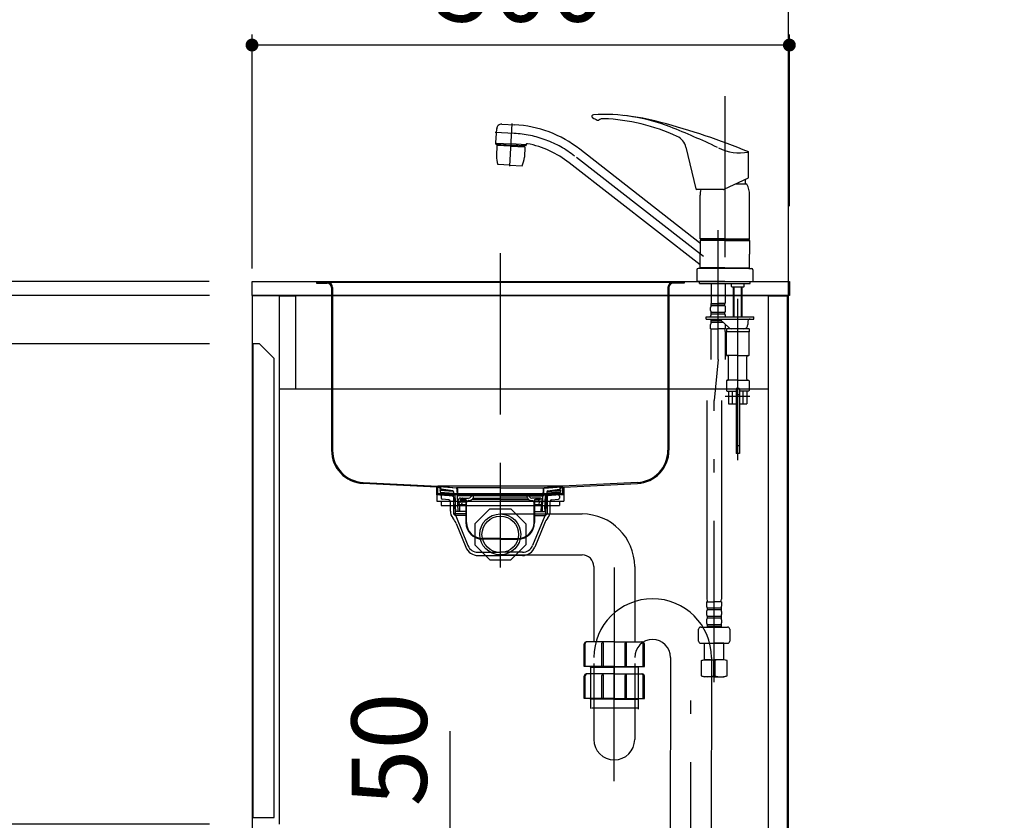
# Model space of a CAD drawing. Units: millimetres. Extents: x 210 to 8110, y 68 to 5608.
# Drawn here: x 4253 to 5169, y 1547 to 2292 of the extents above; entities that cross this region are included whole.
import ezdxf

# ---------------------------------------------------------------- set-up
doc = ezdxf.new("R2010")
doc.units = ezdxf.units.MM
doc.header["$LTSCALE"] = 5
doc.linetypes.add('DASHDOT', pattern=[50.5, 30, -9, 2.5, -9])
doc.linetypes.add('HIDDEN', pattern=[12.6, 8.4, -4.2])
doc.layers.get('0').update_dxf_attribs({"lineweight": 9})
for name, color, linetype, lineweight in [('8', 6, 'Continuous', 9), ('その他', 7, 'Continuous', 9), ('キャビ', 134, 'Continuous', 9), ('トップ', 54, 'Continuous', 9), ('トビラ', 214, 'Continuous', 9), ('メイン', 7, 'Continuous', 9), ('レイヤ12', 136, 'Continuous', 9), ('レイヤ_7', 4, 'Continuous', 9)]:
    doc.layers.add(name, color=color, linetype=linetype, lineweight=lineweight)
doc.styles.get("Standard").update_dxf_attribs({"font": 'txt', "bigfont": 'bigfont'})
doc.styles.add('ＭＳ ゴシック', font='txt')
doc.dimstyles.get("Standard").update_dxf_attribs({"dimtxt": 0.18, "dimasz": 0.18, "dimexe": 0.18, "dimexo": 0.0625, "dimgap": 0.09, "dimtad": 0, "dimtih": 1, "dimtoh": 1, "dimdec": 4, "dimzin": 0, "dimdsep": 46, "dimtxsty": 'Standard', "dimcen": 0.09, "dimadec": 0, "dimazin": 0, "dimtfac": 1, "dimtdec": 4, "dimtofl": 0, "dimtmove": 0, "dimatfit": 3, "dimfxl": 1, "dimtolj": 1, "dimtzin": 0, "dimarcsym": 0})

# ---------------------------------------------------------------- blocks, each defined once
blk = doc.blocks.new('*G32')
at = {"layer": 'キャビ', "color": 134, "linetype": 'DASHDOT', "lineweight": 30}
blk.add_line((4699.91, 2074.82), (4699.91, 1823.48), dxfattribs=at)
at = {"layer": 'キャビ', "color": 134, "linetype": 'Continuous', "lineweight": 30}
for p, q in [((4528.91, 2047.94), (4528.91, 2046.94)), ((4528.91, 2047.94), (4538.91, 2047.94)), ((4528.91, 2046.94), (4538.91, 2046.94)), ((4533.97, 2047.94), (4863.35, 2047.94)), ((4870.91, 2047.94), (4860.91, 2047.94)), ((4870.91, 2046.94), (4860.91, 2046.94)), ((4870.91, 2047.94), (4870.91, 2046.94)), ((4542.91, 2042.94), (4542.91, 1891.44)), ((4543.91, 2042.94), (4543.91, 1891.44)), ((4855.91, 2042.94), (4855.91, 1891.44)), ((4856.91, 2042.94), (4856.91, 1891.44)), ((4640.91, 1856.99), (4572.32, 1860.48)), ((4572.37, 1861.47), (4641.91, 1857.94)), ((4827.46, 1861.47), (4757.91, 1857.94)), ((4758.91, 1856.99), (4827.51, 1860.48)), ((4640.91, 1849.94), (4640.91, 1856.99)), ((4641.91, 1850.94), (4641.91, 1857.94)), ((4757.91, 1857.94), (4641.91, 1857.94)), ((4757.91, 1850.94), (4641.91, 1850.94)), ((4757.91, 1857.94), (4757.91, 1850.94)), ((4758.91, 1856.99), (4758.91, 1849.94)), ((4758.91, 1849.94), (4640.91, 1849.94))]:
    blk.add_line(p, q, dxfattribs=at)
for centre, radius, start, end in [((4538.91, 2042.94), 5, 0, 90), ((4538.91, 2042.94), 4, 0, 90), ((4860.91, 2042.94), 5, 90, 180), ((4860.91, 2042.94), 4, 90, 180), ((4573.91, 1891.44), 31, 180, 267.04922), ((4573.91, 1891.44), 30, 180, 267.04922), ((4825.91, 1891.44), 30, 272.95078, 0), ((4825.91, 1891.44), 31, 272.95078, 0)]:
    blk.add_arc(centre, radius, start, end, dxfattribs=at)
blk = doc.blocks.new('*G34')
at = {"layer": 'レイヤ_7', "color": 4, "linetype": 'Continuous', "lineweight": 30}
for p, q in [((4676.21, 1822.96), (4690.09, 1836.84)), ((4690.09, 1836.84), (4709.73, 1836.84)), ((4709.73, 1836.84), (4723.61, 1822.96)), ((4676.21, 1822.96), (4676.21, 1803.32)), ((4723.61, 1822.96), (4723.61, 1803.32)), ((4676.21, 1803.32), (4690.09, 1789.44)), ((4709.73, 1789.44), (4723.61, 1803.32)), ((4690.09, 1789.44), (4709.73, 1789.44))]:
    blk.add_line(p, q, dxfattribs=at)
blk = doc.blocks.new('*G35')
at = {"layer": 'レイヤ_7', "color": 4, "linetype": 'Continuous', "lineweight": 30}
for p, q in [((4757.36, 1857.94), (4642.36, 1857.94)), ((4644.91, 1855.14), (4642.55, 1857.05)), ((4644.26, 1856.34), (4642.67, 1856.98)), ((4642.86, 1857.94), (4659.12, 1856.51)), ((4644.41, 1856.71), (4642.87, 1857.33)), ((4659.09, 1856.11), (4642.91, 1857.52)), ((4643.61, 1854.63), (4643.57, 1854.13)), ((4656.4, 1853.21), (4643.57, 1854.13)), ((4655.42, 1853.78), (4643.61, 1854.63)), ((4644.07, 1854.09), (4643.94, 1852.3)), ((4643.94, 1852.3), (4656.51, 1851.4)), ((4644.41, 1856.71), (4644.26, 1856.34)), ((4655.64, 1853.75), (4644.91, 1855.14)), ((4656.51, 1852.76), (4656.51, 1851.14)), ((4657.01, 1837.94), (4656.51, 1851.14)), ((4656.51, 1851.14), (4657.91, 1849.74)), ((4699.91, 1856.51), (4659.13, 1856.51)), ((4659.63, 1855.53), (4659.81, 1848.93)), ((4660.03, 1855.54), (4660.21, 1848.94)), ((4699.91, 1856.51), (4740.69, 1856.51)), ((4739.79, 1855.54), (4739.61, 1848.94)), ((4740.19, 1855.53), (4740.01, 1848.93)), ((4756.96, 1857.94), (4740.7, 1856.51)), ((4740.73, 1856.11), (4756.91, 1857.52)), ((4743.31, 1851.14), (4741.91, 1849.74)), ((4742.81, 1837.94), (4743.31, 1851.14)), ((4743.31, 1852.76), (4743.31, 1851.14)), ((4755.88, 1852.3), (4743.31, 1851.4)), ((4743.42, 1853.21), (4756.25, 1854.13)), ((4744.18, 1853.75), (4754.91, 1855.14)), ((4744.4, 1853.78), (4756.21, 1854.63)), ((4754.91, 1855.14), (4757.28, 1857.05)), ((4755.41, 1856.71), (4756.96, 1857.33)), ((4755.41, 1856.71), (4755.56, 1856.34)), ((4755.56, 1856.34), (4757.15, 1856.98)), ((4755.75, 1854.09), (4755.88, 1852.3)), ((4756.21, 1854.63), (4756.25, 1854.13)), ((4657.91, 1849.74), (4656.56, 1849.74)), ((4658.41, 1836.54), (4657.91, 1849.74)), ((4699.91, 1848.94), (4659.81, 1848.94)), ((4660.61, 1834.54), (4660.21, 1848.94)), ((4660.86, 1844.04), (4660.86, 1844.94)), ((4661.36, 1843.54), (4668.01, 1843.54)), ((4661.46, 1842.58), (4661.66, 1841.54)), ((4662.71, 1845.74), (4662.71, 1845.24)), ((4662.71, 1845.74), (4667.01, 1845.74)), ((4662.71, 1845.24), (4667.01, 1845.24)), ((4662.86, 1846.94), (4670.41, 1846.94)), ((4663.82, 1842.54), (4664, 1841.54)), ((4664.26, 1845.24), (4664.26, 1844.04)), ((4664.96, 1845.79), (4664.96, 1846.44)), ((4668.01, 1844.24), (4668.01, 1824.24)), ((4668.51, 1824.24), (4668.51, 1844.24)), ((4669.01, 1843.54), (4668.51, 1843.54)), ((4670.47, 1844.54), (4670.01, 1844.54)), ((4672.72, 1848.44), (4672.57, 1848.19)), ((4674.16, 1848.94), (4673.58, 1848.94)), ((4699.91, 1845.74), (4673.82, 1845.74)), ((4674.8, 1847.04), (4675.03, 1847.44)), ((4674.84, 1846.94), (4699.91, 1846.94)), ((4699.91, 1848.94), (4740.01, 1848.94)), ((4724.99, 1846.94), (4699.91, 1846.94)), ((4699.91, 1845.74), (4726.01, 1845.74)), ((4725.03, 1847.04), (4724.79, 1847.44)), ((4725.66, 1848.94), (4726.24, 1848.94)), ((4727.1, 1848.44), (4727.25, 1848.19)), ((4729.36, 1844.54), (4729.81, 1844.54)), ((4736.96, 1846.94), (4729.41, 1846.94)), ((4730.81, 1843.54), (4731.31, 1843.54)), ((4731.31, 1824.24), (4731.31, 1844.24)), ((4731.81, 1844.24), (4731.81, 1824.24)), ((4738.46, 1843.54), (4731.81, 1843.54)), ((4737.11, 1845.74), (4732.81, 1845.74)), ((4737.11, 1845.24), (4732.81, 1845.24)), ((4734.86, 1845.79), (4734.86, 1846.44)), ((4735.56, 1845.24), (4735.56, 1844.04)), ((4736, 1842.54), (4735.82, 1841.54)), ((4737.11, 1845.74), (4737.11, 1845.24)), ((4738.36, 1842.58), (4738.16, 1841.54)), ((4738.96, 1844.04), (4738.96, 1844.94)), ((4739.21, 1834.54), (4739.61, 1848.94)), ((4741.41, 1836.54), (4741.91, 1849.74)), ((4741.91, 1849.74), (4743.26, 1849.74)), ((4657.01, 1837.94), (4658.41, 1836.54)), ((4658.36, 1837.94), (4657.01, 1837.94)), ((4658.41, 1836.54), (4658.41, 1834.54)), ((4668.01, 1834.54), (4658.41, 1834.54)), ((4668.01, 1840.54), (4660.45, 1840.54)), ((4661.86, 1840.06), (4662.01, 1834.58)), ((4662.34, 1840.54), (4668.01, 1840.54)), ((4731.81, 1840.54), (4739.38, 1840.54)), ((4737.48, 1840.54), (4731.81, 1840.54)), ((4731.81, 1834.54), (4741.41, 1834.54)), ((4737.96, 1840.06), (4737.81, 1834.58)), ((4742.81, 1837.94), (4741.41, 1836.54)), ((4741.41, 1836.54), (4741.41, 1834.54)), ((4741.46, 1837.94), (4742.81, 1837.94)), ((4699.91, 1809.24), (4683.51, 1809.24)), ((4699.91, 1808.74), (4683.51, 1808.74)), ((4699.91, 1809.24), (4716.31, 1809.24)), ((4699.91, 1808.74), (4716.31, 1808.74))]:
    blk.add_line(p, q, dxfattribs=at)
for centre, radius, start, end in [((4642.86, 1857.44), 0.5, 79.92565, 248.1524), ((4642.9, 1857.42), 0.1, 85, 248.1524), ((4655.51, 1852.76), 1, 359.99999, 82.63195), ((4659.04, 1855.51), 0.6, 1.5299, 85), ((4659.04, 1855.51), 1, 1.5299, 84.96282), ((4740.79, 1855.51), 1, 95.03718, 178.4701), ((4740.79, 1855.51), 0.6, 95, 178.4701), ((4744.31, 1852.76), 1, 97.36805, 180.00001), ((4756.96, 1857.44), 0.5, 291.8476, 100.07435), ((4756.92, 1857.42), 0.1, 291.8476, 95), ((4662.86, 1844.94), 2, 90, 180), ((4661.36, 1844.04), 0.5, 180, 270), ((4658.38, 1841.99), 3.14, 10.81316, 32.08946), ((4663.33, 1841.95), 1.72, 193.69435, 234.88652), ((4660.73, 1841.99), 3.14, 10.11502, 29.63356), ((4663.76, 1844.04), 0.5, 270, 0), ((4665.67, 1841.95), 1.72, 193.69435, 234.88652), ((4664.46, 1846.44), 0.5, 0, 90), ((4667.01, 1844.24), 1.5, 0, 90), ((4667.01, 1844.24), 1, 0, 90), ((4669.01, 1844.04), 0.5, 270, 0), ((4670.01, 1844.04), 0.5, 90, 180), ((4670.41, 1849.44), 2.5, 270, 330), ((4670.47, 1849.54), 5, 270, 330), ((4673.58, 1847.94), 1, 90, 150), ((4674.16, 1847.94), 1, 330, 90), ((4725.66, 1847.94), 1, 90, 210), ((4729.36, 1849.54), 5, 210, 270), ((4726.24, 1847.94), 1, 30, 90), ((4729.41, 1849.44), 2.5, 210, 270), ((4729.81, 1844.04), 0.5, 0, 90), ((4730.81, 1844.04), 0.5, 180, 270), ((4732.81, 1844.24), 1.5, 90, 180), ((4732.81, 1844.24), 1, 90, 180), ((4735.36, 1846.44), 0.5, 90, 180), ((4734.15, 1841.95), 1.72, 305.11348, 346.30565), ((4736.06, 1844.04), 0.5, 180, 270), ((4739.09, 1841.99), 3.14, 150.36644, 169.88498), ((4736.96, 1844.94), 2, 0, 90), ((4736.49, 1841.95), 1.72, 305.11348, 346.30565), ((4741.44, 1841.99), 3.14, 147.91054, 169.18684), ((4738.46, 1844.04), 0.5, 270, 0), ((4661.36, 1840.04), 0.5, 1.56692, 90), ((4738.46, 1840.04), 0.5, 90, 178.43308), ((4683.51, 1824.24), 15.5, 180, 270), ((4683.51, 1824.24), 15, 180, 270), ((4716.31, 1824.24), 15, 270, 0), ((4716.31, 1824.24), 15.5, 270, 0)]:
    blk.add_arc(centre, radius, start, end, dxfattribs=at)
blk = doc.blocks.new('*G36')
at = {"layer": 'レイヤ_7', "color": 4, "linetype": 'Continuous', "lineweight": 30}
for p, q in [((4699.91, 1868.38), (4699.91, 1782.44)), ((4643.95, 1851.8), (4643.82, 1850)), ((4643.95, 1851.8), (4656.52, 1850.9)), ((4755.88, 1851.8), (4743.3, 1850.9)), ((4755.88, 1851.8), (4756, 1850)), ((4643.82, 1850), (4656.59, 1849.09)), ((4644.91, 1848.85), (4644.91, 1846.85)), ((4652.09, 1845.3), (4645.82, 1845.84)), ((4646, 1849.84), (4655.76, 1848.99)), ((4653.46, 1834.83), (4653.46, 1843.8)), ((4656.59, 1848.95), (4655.91, 1848.95)), ((4656.21, 1848.15), (4656.21, 1848.49)), ((4656.21, 1848.15), (4656.62, 1848.15)), ((4656.41, 1848.15), (4657.91, 1846.65)), ((4656.41, 1848.15), (4656.41, 1832.35)), ((4657.91, 1846.65), (4656.41, 1846.65)), ((4657.91, 1846.65), (4657.91, 1830.85)), ((4743.41, 1848.15), (4741.91, 1846.65)), ((4741.91, 1846.65), (4743.41, 1846.65)), ((4741.91, 1846.65), (4741.91, 1830.85)), ((4743.61, 1848.15), (4743.04, 1848.15)), ((4743.07, 1848.95), (4743.91, 1848.95)), ((4756, 1850), (4743.23, 1849.09)), ((4743.41, 1848.15), (4743.41, 1832.35)), ((4743.61, 1848.15), (4743.61, 1848.49)), ((4753.82, 1849.84), (4744.06, 1848.99)), ((4746.36, 1834.83), (4746.36, 1843.8)), ((4747.73, 1845.3), (4754, 1845.84)), ((4754.91, 1848.85), (4754.91, 1846.85)), ((4668.01, 1832.35), (4656.41, 1832.35)), ((4656.41, 1832.35), (4657.91, 1830.85)), ((4731.81, 1832.35), (4743.41, 1832.35)), ((4743.41, 1832.35), (4741.91, 1830.85)), ((4668.01, 1830.85), (4657.91, 1830.85)), ((4658.54, 1830.54), (4669.88, 1802.68)), ((4658.74, 1823.4), (4667.76, 1801.24)), ((4741.28, 1830.54), (4729.95, 1802.68)), ((4731.81, 1830.85), (4741.91, 1830.85)), ((4741.08, 1823.4), (4732.06, 1801.24)), ((4679.14, 1796.45), (4699.91, 1796.45)), ((4720.68, 1796.45), (4699.91, 1796.45)), ((4679.34, 1793.45), (4699.91, 1793.45)), ((4720.48, 1793.45), (4699.91, 1793.45))]:
    blk.add_line(p, q, dxfattribs=at)
for centre, radius, start, end in [((4645.91, 1848.85), 1, 85, 180), ((4645.91, 1846.84), 1, 180, 265), ((4651.96, 1843.8), 1.5, 0, 85), ((4655.71, 1848.49), 0.5, 0, 85), ((4744.11, 1848.49), 0.5, 95, 180), ((4747.86, 1843.8), 1.5, 95, 180), ((4753.91, 1848.85), 1, 0, 95), ((4753.91, 1846.84), 1, 275, 0), ((4663.46, 1834.83), 10, 180, 219.21874), ((4736.36, 1834.83), 10, 320.78126, 0), ((4640.22, 1815.86), 20, 22.14518, 39.21874), ((4658.07, 1830.35), 0.5, 22.14518, 90), ((4759.6, 1815.86), 20, 140.78126, 157.85482), ((4741.75, 1830.35), 0.5, 90, 157.85482), ((4679.34, 1805.95), 12.5, 202.14518, 270), ((4679.14, 1806.45), 10, 202.14518, 270), ((4720.48, 1805.95), 12.5, 270, 337.85482), ((4720.68, 1806.45), 10, 270, 337.85482)]:
    blk.add_arc(centre, radius, start, end, dxfattribs=at)
blk = doc.blocks.new('*G33')
at = {"layer": 'レイヤ_7', "color": 4, "linetype": 'Continuous', "lineweight": 30}
for radius in [19, 17]:
    blk.add_circle((4699.91, 1813.14), radius, dxfattribs=at)
for name in ['*G36', '*G35', '*G34']:
    blk.add_blockref(name, (0, 0))
blk = doc.blocks.new('*G41')
at = {"layer": 'その他', "color": 7, "linetype": 'DASHDOT', "lineweight": 30}
for p, q in [((4908.91, 2221.1), (4908.91, 2042.77)), ((4708.86, 2155.73), (4710.94, 2195.5)), ((4712.72, 2186.35), (4695.25, 2187.27)), ((4888.94, 2071.62), (4769.05, 2165.29)), ((4902.61, 1975.99), (4902.61, 2096.23)), ((4920.91, 1882.36), (4920.91, 2068.19)), ((4902.61, 1975.99), (4898.91, 1937.83)), ((4898.91, 1675.7), (4898.91, 1937.83)), ((4932.21, 1941.54), (4909.12, 1941.54))]:
    blk.add_line(p, q, dxfattribs=at)
at = {"layer": 'その他', "color": 7, "linetype": 'Continuous', "lineweight": 30}
for p, q in [((4695.88, 2177.42), (4696.58, 2190.77)), ((4701.22, 2194.97), (4713.39, 2194.33)), ((4695.81, 2176.22), (4695.87, 2177.22)), ((4695.81, 2176.22), (4709.9, 2175.48)), ((4695.87, 2177.22), (4709.95, 2176.49)), ((4696.86, 2175.15), (4696.36, 2165.55)), ((4697.07, 2175.34), (4696.86, 2175.15)), ((4709.84, 2174.47), (4696.86, 2175.15)), ((4709.85, 2174.67), (4697.07, 2175.34)), ((4699.96, 2176), (4699.92, 2175.19)), ((4709.84, 2174.48), (4722.82, 2173.79)), ((4709.85, 2174.68), (4722.64, 2174)), ((4723.98, 2174.75), (4709.9, 2175.48)), ((4724.03, 2175.74), (4709.95, 2176.49)), ((4719.83, 2174.96), (4719.79, 2174.15)), ((4722.82, 2173.79), (4722.32, 2164.19)), ((4722.82, 2173.79), (4722.64, 2174)), ((4723.98, 2174.75), (4724.03, 2175.83)), ((4885.43, 2084.52), (4773.98, 2171.59)), ((4872.72, 2173.49), (4881.99, 2134.87)), ((4930.99, 2144.92), (4930.99, 2169.09)), ((4708.91, 2156.7), (4697.68, 2157.28)), ((4708.91, 2156.7), (4720.15, 2156.11)), ((4885.8, 2063.93), (4764.13, 2158.99)), ((4908.18, 2134.29), (4930.99, 2144.92)), ((4929.41, 2139.24), (4918.81, 2139.24)), ((4927.91, 2143.49), (4927.91, 2139.24)), ((4907.34, 2134.1), (4882.96, 2134.1)), ((4885.91, 2088.14), (4885.91, 2128.82)), ((4931.91, 2088.14), (4931.91, 2128.82)), ((4908.91, 2088.14), (4885.91, 2088.14)), ((4885.91, 2088.14), (4886.41, 2087.64)), ((4886.21, 2086.94), (4885.91, 2086.64)), ((4908.91, 2086.64), (4885.91, 2086.64)), ((4885.91, 2086.64), (4885.91, 2073.99)), ((4889.96, 2086.94), (4886.21, 2086.94)), ((4908.91, 2087.64), (4886.41, 2087.64)), ((4886.41, 2087.44), (4886.41, 2086.94)), ((4908.91, 2087.44), (4886.41, 2087.44)), ((4908.91, 2086.94), (4886.91, 2086.94)), ((4888.96, 2087.64), (4888.96, 2087.44)), ((4908.91, 2088.14), (4931.91, 2088.14)), ((4908.91, 2087.64), (4931.41, 2087.64)), ((4908.91, 2087.44), (4931.41, 2087.44)), ((4908.91, 2086.94), (4931.61, 2086.94)), ((4908.91, 2086.64), (4931.91, 2086.64)), ((4928.86, 2087.64), (4928.86, 2087.44)), ((4931.41, 2087.64), (4931.91, 2088.14)), ((4931.41, 2087.44), (4931.41, 2086.94)), ((4931.61, 2086.94), (4931.91, 2086.64)), ((4931.91, 2086.64), (4931.91, 2073.99)), ((4885.91, 2061.34), (4885.91, 2073.99)), ((4931.91, 2061.34), (4931.91, 2073.99)), ((4882.91, 2059.34), (4882.91, 2048.54)), ((4886.61, 2060.54), (4884.11, 2060.54)), ((4908.91, 2061.34), (4885.91, 2061.34)), ((4885.91, 2061.34), (4886.21, 2061.04)), ((4908.91, 2061.04), (4886.21, 2061.04)), ((4886.41, 2061.04), (4886.41, 2060.54)), ((4908.91, 2060.54), (4886.41, 2060.54)), ((4908.91, 2061.34), (4931.91, 2061.34)), ((4908.91, 2061.04), (4931.61, 2061.04)), ((4931.41, 2060.54), (4908.91, 2060.54)), ((4927.86, 2061.04), (4930.91, 2061.04)), ((4928.86, 2061.04), (4930.91, 2061.04)), ((4928.86, 2061.04), (4931.61, 2061.04)), ((4929.16, 2061.34), (4931.91, 2061.34)), ((4931.21, 2060.54), (4933.71, 2060.54)), ((4931.41, 2061.04), (4931.41, 2060.54)), ((4931.91, 2061.34), (4931.61, 2061.04)), ((4934.91, 2059.34), (4934.91, 2048.54)), ((4908.91, 2048.54), (4882.91, 2048.54)), ((4885.41, 2046.54), (4885.41, 2048.54)), ((4885.41, 2046.54), (4902.61, 2046.54)), ((4896.11, 2046.54), (4896.11, 2028.24)), ((4902.61, 2046.54), (4920.91, 2046.54)), ((4908.91, 2048.54), (4934.91, 2048.54)), ((4909.11, 2046.54), (4909.11, 2028.24)), ((4915.06, 2043.74), (4915.06, 2046.54)), ((4915.06, 2043.74), (4915.26, 2043.54)), ((4915.26, 2043.54), (4920.91, 2043.54)), ((4916.91, 2017.04), (4916.91, 2043.54)), ((4917.59, 2017.04), (4917.59, 2043.54)), ((4920.91, 2046.54), (4932.41, 2046.54)), ((4920.91, 2043.54), (4926.56, 2043.54)), ((4924.23, 2017.04), (4924.23, 2043.54)), ((4924.91, 2017.04), (4924.91, 2043.54)), ((4926.56, 2043.54), (4926.76, 2043.74)), ((4926.76, 2043.74), (4926.76, 2046.54)), ((4932.41, 2046.54), (4932.41, 2048.54)), ((4896.41, 2027.94), (4896.11, 2028.24)), ((4896.21, 2025.94), (4896.21, 2027.94)), ((4896.21, 2027.94), (4902.61, 2027.94)), ((4909.01, 2027.44), (4896.21, 2027.44)), ((4909.01, 2025.94), (4896.21, 2025.94)), ((4896.71, 2027.94), (4902.61, 2027.94)), ((4909.01, 2027.94), (4902.61, 2027.94)), ((4908.51, 2027.94), (4902.61, 2027.94)), ((4908.81, 2027.94), (4909.11, 2028.24)), ((4909.01, 2025.94), (4909.01, 2027.94)), ((4895.61, 2021.39), (4895.61, 2024.19)), ((4895.61, 2015.54), (4895.61, 2016.39)), ((4896.21, 2018.14), (4896.21, 2019.64)), ((4909.01, 2019.64), (4896.21, 2019.64)), ((4909.01, 2018.14), (4896.21, 2018.14)), ((4909.01, 2018.14), (4909.01, 2019.64)), ((4909.61, 2021.39), (4909.61, 2024.19)), ((4909.61, 2015.54), (4909.61, 2016.39)), ((4916.91, 2015.54), (4916.91, 2017.04)), ((4917.59, 2015.54), (4917.59, 2017.04)), ((4924.23, 2015.54), (4924.23, 2017.04)), ((4924.91, 2015.54), (4924.91, 2017.04)), ((4891.61, 2013.54), (4891.61, 2015.54)), ((4891.61, 2015.54), (4935.91, 2015.54)), ((4891.61, 2013.54), (4935.91, 2013.54)), ((4895.61, 2004.54), (4895.61, 2008.59)), ((4896.21, 2010.34), (4896.21, 2011.84)), ((4905.96, 2011.84), (4896.21, 2011.84)), ((4907.58, 2010.34), (4896.21, 2010.34)), ((4905.56, 2012.21), (4912.69, 2005.61)), ((4909.61, 2004.54), (4909.61, 2008.46)), ((4930.41, 2011.54), (4930.41, 2008.54)), ((4935.91, 2013.54), (4935.91, 2015.54)), ((4895.61, 2004.54), (4902.61, 2004.54)), ((4895.91, 2002.11), (4895.91, 1975.99)), ((4909.61, 2004.54), (4902.61, 2004.54)), ((4909.31, 2002.11), (4909.31, 1975.99)), ((4910.41, 2004.54), (4910.41, 2001.54)), ((4920.91, 2004.54), (4910.41, 2004.54)), ((4931.41, 2001.54), (4910.41, 2001.54)), ((4910.41, 1980.04), (4910.41, 2001.54)), ((4931.41, 2004.54), (4920.91, 2004.54)), ((4931.41, 2004.54), (4931.41, 2001.54)), ((4931.41, 1980.04), (4931.41, 2001.54)), ((4920.91, 1979.54), (4910.91, 1979.54)), ((4920.91, 1979.54), (4930.91, 1979.54)), ((4912.41, 1957.54), (4912.41, 1978.54)), ((4929.41, 1957.54), (4929.41, 1978.54)), ((4910.41, 1956.04), (4910.41, 1947.04)), ((4920.91, 1956.54), (4910.91, 1956.54)), ((4920.91, 1956.54), (4930.91, 1956.54)), ((4931.41, 1956.04), (4931.41, 1947.04)), ((4910.91, 1946.54), (4919.41, 1946.54)), ((4912.41, 1946.54), (4912.41, 1934.54)), ((4916, 1934.54), (4916, 1946.54)), ((4919.41, 1948.74), (4919.41, 1934.54)), ((4922.36, 1948.54), (4919.46, 1948.54)), ((4919.46, 1948.54), (4919.46, 1888.54)), ((4922.11, 1949.04), (4919.71, 1949.04)), ((4922.36, 1948.54), (4922.36, 1888.54)), ((4922.41, 1948.74), (4922.41, 1934.54)), ((4930.91, 1946.54), (4922.41, 1946.54)), ((4925.82, 1934.54), (4925.82, 1946.54)), ((4929.41, 1946.54), (4929.41, 1934.54)), ((4892.21, 1937.83), (4892.21, 1752.78)), ((4905.61, 1937.83), (4905.61, 1752.78)), ((4912.41, 1934.54), (4919.41, 1934.54)), ((4922.41, 1934.54), (4929.41, 1934.54)), ((4922.36, 1888.54), (4919.46, 1888.54)), ((4891.91, 1750.34), (4891.91, 1746.29)), ((4891.91, 1750.34), (4898.91, 1750.34)), ((4905.91, 1750.34), (4898.91, 1750.34)), ((4905.91, 1750.34), (4905.91, 1746.29)), ((4891.91, 1741.29), (4891.91, 1738.49)), ((4892.51, 1744.54), (4892.51, 1743.04)), ((4905.31, 1744.54), (4892.51, 1744.54)), ((4905.31, 1743.04), (4892.51, 1743.04)), ((4905.31, 1744.54), (4905.31, 1743.04)), ((4905.91, 1741.29), (4905.91, 1738.49)), ((4891.91, 1733.49), (4891.91, 1730.69)), ((4892.51, 1736.74), (4892.51, 1735.24)), ((4905.31, 1736.74), (4892.51, 1736.74)), ((4905.31, 1735.24), (4892.51, 1735.24)), ((4905.31, 1736.74), (4905.31, 1735.24)), ((4905.91, 1733.49), (4905.91, 1730.69)), ((4884.41, 1713.89), (4884.41, 1724.89)), ((4886.41, 1726.89), (4898.91, 1726.89)), ((4892.51, 1728.94), (4892.51, 1726.94)), ((4905.31, 1728.94), (4892.51, 1728.94)), ((4905.31, 1727.44), (4892.51, 1727.44)), ((4898.91, 1726.89), (4911.41, 1726.89)), ((4905.31, 1728.94), (4905.31, 1726.94)), ((4913.41, 1724.89), (4913.41, 1713.89)), ((4886.41, 1711.89), (4898.91, 1711.89)), ((4889.95, 1711.89), (4889.91, 1711.84)), ((4889.91, 1711.84), (4898.91, 1711.84)), ((4889.91, 1696.54), (4889.91, 1711.84)), ((4898.91, 1711.89), (4911.41, 1711.89)), ((4907.91, 1711.84), (4898.91, 1711.84)), ((4907.87, 1711.89), (4907.91, 1711.84)), ((4907.91, 1696.54), (4907.91, 1711.84)), ((4886.91, 1695.74), (4889.91, 1696.54)), ((4886.91, 1695.74), (4886.91, 1681.45)), ((4886.91, 1695.74), (4887.55, 1695.74)), ((4889.91, 1696.54), (4898.91, 1696.54)), ((4889.91, 1696.54), (4898.91, 1696.54)), ((4898.27, 1695.74), (4898.27, 1681.44)), ((4898.27, 1695.74), (4898.27, 1681.44)), ((4898.27, 1695.74), (4899.55, 1695.74)), ((4907.91, 1696.54), (4898.91, 1696.54)), ((4899.55, 1695.74), (4899.55, 1681.44)), ((4910.91, 1695.74), (4907.91, 1696.54)), ((4910.27, 1695.74), (4910.91, 1695.74)), ((4910.91, 1681.44), (4910.91, 1695.74)), ((4886.91, 1681.45), (4887.55, 1681.45)), ((4886.91, 1681.45), (4889.91, 1680.54)), ((4898.91, 1680.54), (4889.91, 1680.54)), ((4898.27, 1681.44), (4899.55, 1681.44)), ((4898.91, 1680.54), (4907.91, 1680.54)), ((4907.91, 1680.54), (4910.91, 1681.44)), ((4910.27, 1681.44), (4910.91, 1681.44))]:
    blk.add_line(p, q, dxfattribs=at)
at = {"layer": 'その他', "color": 7, "linetype": 'HIDDEN', "lineweight": 30}
for p, q in [((4922.36, 1943.14), (4919.46, 1943.14)), ((4922.36, 1895.54), (4919.46, 1895.54))]:
    blk.add_line(p, q, dxfattribs=at)
at = {"layer": 'その他', "color": 7, "linetype": 'Continuous', "lineweight": 30}
for centre, radius, start, end in [((4786.66, 2202.25), 1.5, 93.23758, 237.25995), ((4802.07, 2226.22), 30, 237.25995, 246.53746), ((4796.17, 2034.02), 170, 68.67409, 93.23758), ((4790.72, 2200.08), 1.5, 246.53746, 302.16912), ((4795.78, 2192.03), 8, 87.73894, 122.16912), ((4789, 2020.17), 180, 65.22912, 87.73894), ((4788.26, 1964.47), 240, 75.26312, 83.51008), ((4701.07, 2190.47), 4.5, 87, 177), ((4707.49, 2086.49), 108, 52, 87), ((4686.51, 1577.62), 640, 67.54268, 75.26312), ((4625.25, 1596.2), 640, 64.38682, 68.67409), ((4858.13, 2169.99), 15, 13.5, 65.22912), ((4696.08, 2177.41), 0.2, 177, 267), ((4725.03, 2175.78), 1, 78.88386, 177.01735), ((4707.49, 2086.49), 92, 52, 78.88386), ((4922.59, 2213.3), 45, 244.27337, 280.32149), ((4716.33, 2164.5), 20, 176.99994, 201.14679), ((4702.35, 2165.23), 20, 332.85309, 356.99994), ((4929.49, 2168.08), 1.5, 0, 67.63266), ((4929.99, 2145.56), 1, 295, 0), ((4882.96, 2135.1), 1, 193.5, 270), ((4908.91, 2128.82), 23, 0, 26.96239), ((4908.91, 2128.82), 23, 166.71924, 180), ((4907.34, 2136.1), 2, 270, 295), ((4885.61, 2084.76), 0.3, 232, 0), ((4885.61, 2063.69), 0.3, 0, 52), ((4884.11, 2059.34), 1.2, 90, 180), ((4933.71, 2059.34), 1.2, 0, 90), ((4898.46, 2024.19), 2.85, 142.15071, 180), ((4906.76, 2024.19), 2.85, 360, 37.84929), ((4898.46, 2021.39), 2.85, 180, 217.84929), ((4898.46, 2016.39), 2.85, 142.15071, 180), ((4906.76, 2021.39), 2.85, 322.15071, 0), ((4906.76, 2016.39), 2.85, 360, 37.84929), ((4898.46, 2013.59), 2.85, 180, 217.84929), ((4898.46, 2008.59), 2.85, 142.15071, 180), ((4902.17, 2008.54), 5, 47.19383, 90), ((4926.41, 2008.54), 4, 270, 0), ((4932.41, 2011.54), 2, 90, 180), ((4905.91, 2002.11), 10, 165.93013, 180), ((4899.31, 2002.11), 10, 0, 14.06987), ((4915.41, 2008.54), 4, 226.27436, 270), ((4910.91, 1980.04), 0.5, 180, 270), ((4911.41, 1978.54), 1, 0, 90), ((4930.41, 1978.54), 1, 90, 180), ((4930.91, 1980.04), 0.5, 270, 0), ((4910.91, 1956.04), 0.5, 90, 180), ((4911.41, 1957.54), 1, 270, 0), ((4930.41, 1957.54), 1, 180, 270), ((4930.91, 1956.04), 0.5, 0, 90), ((4910.91, 1947.04), 0.5, 180, 270), ((4919.71, 1948.74), 0.3, 90, 180), ((4922.11, 1948.74), 0.3, 0, 90), ((4930.91, 1947.04), 0.5, 270, 0), ((4902.21, 1752.78), 10, 180, 194.06987), ((4895.61, 1752.78), 10, 345.93013, 0), ((4894.76, 1746.29), 2.85, 180, 217.84929), ((4894.76, 1741.29), 2.85, 142.15071, 180), ((4903.06, 1746.29), 2.85, 322.15071, 0), ((4903.06, 1741.29), 2.85, 360, 37.84929), ((4894.76, 1738.49), 2.85, 180, 217.84929), ((4894.76, 1733.49), 2.85, 142.15071, 180), ((4903.06, 1738.49), 2.85, 322.15071, 0), ((4903.06, 1733.49), 2.85, 360, 37.84929), ((4886.41, 1724.89), 2, 90, 180), ((4894.76, 1730.69), 2.85, 180, 217.84929), ((4903.06, 1730.69), 2.85, 322.15071, 0), ((4911.41, 1724.89), 2, 0, 90), ((4886.41, 1713.89), 2, 180, 270), ((4911.41, 1713.89), 2, 270, 0), ((4892.91, 1678.28), 18.26, 72.94566, 107.05434), ((4904.91, 1678.28), 18.26, 72.94566, 107.05434), ((4892.91, 1697.04), 16.5, 250.88565, 288.93873), ((4904.91, 1697.04), 16.5, 251.06127, 288.93873)]:
    blk.add_arc(centre, radius, start, end, dxfattribs=at)
at = {"layer": 'その他', "color": 7, "linetype": 'DASHDOT', "lineweight": 30}
blk.add_arc((4707.49, 2086.49), 100, 52, 87, dxfattribs=at)
blk = doc.blocks.new('_DOT')
at = {"color": 0}
blk.add_line((-0.5, 0), (-1, 0), dxfattribs=at)
at = {"color": 0, "const_width": 0.5}
blk.add_lwpolyline([(-0.25, 0, 1), (0.25, 0, 1)], format="xyb", close=True, dxfattribs=at)
blk = doc.blocks.new('Dim32')
at = {"layer": 'トビラ', "color": 214, "linetype": 'Continuous', "lineweight": 30}
for p, q in [((4233.41, 2130), (4233.41, 1995.54)), ((4428.91, 2048.54), (4223.41, 2048.54)), ((4428.91, 2035.54), (4223.41, 2035.54))]:
    blk.add_line(p, q, dxfattribs=at)
at = {"layer": 'トビラ', "color": 214, "linetype": 'Continuous', "lineweight": 30, "xscale": 12, "yscale": 12, "zscale": 12}
for p, rotation in [((4233.41, 2048.54), 269.9999999999999), ((4233.41, 2035.54), 90.00000000000009)]:
    blk.add_blockref('_DOT', p, dxfattribs=dict(at, rotation=rotation))
at = {"layer": 'トビラ', "color": 214, "linetype": 'Continuous', "lineweight": 9, "insert": (4233.41, 2060), "char_height": 70, "width": 516.6667, "attachment_point": 7, "rotation": 90, "style": 'ＭＳ ゴシック'}
blk.add_mtext('13', dxfattribs=at)
blk = doc.blocks.new('Dim33')
at = {"layer": 'トビラ', "color": 214, "linetype": 'Continuous', "lineweight": 30}
for p, q in [((4429.41, 1498.54), (4223.41, 1498.54)), ((4233.41, 1498.54), (4233.41, 1198.54)), ((4429.41, 1198.54), (4223.41, 1198.54))]:
    blk.add_line(p, q, dxfattribs=at)
at = {"layer": 'トビラ', "color": 214, "linetype": 'Continuous', "lineweight": 30, "xscale": 12, "yscale": 12, "zscale": 12}
for p, rotation in [((4233.41, 1498.54), 90.00000000000001), ((4233.41, 1198.54), 269.9999999999997)]:
    blk.add_blockref('_DOT', p, dxfattribs=dict(at, rotation=rotation))
at = {"layer": 'トビラ', "color": 214, "linetype": 'Continuous', "lineweight": 9, "insert": (4233.41, 1348.54), "char_height": 70, "width": 900, "attachment_point": 8, "rotation": 90, "style": 'ＭＳ ゴシック'}
blk.add_mtext('300', dxfattribs=at)
blk = doc.blocks.new('Dim34')
at = {"layer": '8', "color": 6, "linetype": 'Continuous', "lineweight": 30}
for p, q in [((4724.41, 1478.54), (4643.41, 1478.54)), ((4653.41, 1478.54), (4653.41, 1248.54)), ((4724.41, 1248.54), (4643.41, 1248.54))]:
    blk.add_line(p, q, dxfattribs=at)
at = {"layer": '8', "color": 6, "linetype": 'Continuous', "lineweight": 30, "xscale": 12, "yscale": 12, "zscale": 12}
for p, rotation in [((4653.41, 1478.54), 90.00000000000011), ((4653.41, 1248.54), 269.9999999999999)]:
    blk.add_blockref('_DOT', p, dxfattribs=dict(at, rotation=rotation))
at = {"layer": '8', "color": 6, "linetype": 'Continuous', "lineweight": 9, "insert": (4653.41, 1363.54), "char_height": 70, "width": 900, "attachment_point": 8, "rotation": 90, "style": 'ＭＳ ゴシック'}
blk.add_mtext('230', dxfattribs=at)
blk = doc.blocks.new('Dim35')
at = {"layer": '8', "color": 6, "linetype": 'Continuous', "lineweight": 30}
for p, q in [((4653.41, 1438.54), (4653.41, 1630)), ((4724.41, 1528.54), (4643.41, 1528.54)), ((4724.41, 1478.54), (4643.41, 1478.54))]:
    blk.add_line(p, q, dxfattribs=at)
at = {"layer": '8', "color": 6, "linetype": 'Continuous', "lineweight": 30, "xscale": 12, "yscale": 12, "zscale": 12}
for p, rotation in [((4653.41, 1528.54), 269.9999999999999), ((4653.41, 1478.54), 90.00000000000009)]:
    blk.add_blockref('_DOT', p, dxfattribs=dict(at, rotation=rotation))
at = {"layer": '8', "color": 6, "linetype": 'Continuous', "lineweight": 9, "insert": (4653.41, 1560), "char_height": 70, "width": 566.6667, "attachment_point": 7, "rotation": 90, "style": 'ＭＳ ゴシック'}
blk.add_mtext('50', dxfattribs=at)
blk = doc.blocks.new('Dim38')
at = {"layer": 'トビラ', "color": 214, "linetype": 'Continuous', "lineweight": 30}
for p, q in [((4429.41, 1990.54), (4223.41, 1990.54)), ((4233.41, 1990.54), (4233.41, 1543.54)), ((4429.41, 1543.54), (4223.41, 1543.54))]:
    blk.add_line(p, q, dxfattribs=at)
at = {"layer": 'トビラ', "color": 214, "linetype": 'Continuous', "lineweight": 30, "xscale": 12, "yscale": 12, "zscale": 12}
for p, rotation in [((4233.41, 1990.54), 90.00000000000009), ((4233.41, 1543.54), 269.9999999999997)]:
    blk.add_blockref('_DOT', p, dxfattribs=dict(at, rotation=rotation))
at = {"layer": 'トビラ', "color": 214, "linetype": 'Continuous', "lineweight": 9, "insert": (4233.41, 1767.04), "char_height": 70, "width": 900, "attachment_point": 8, "rotation": 90, "style": 'ＭＳ ゴシック'}
blk.add_mtext('447', dxfattribs=at)
blk = doc.blocks.new('Dim57')
at = {"layer": 'トビラ', "color": 214, "linetype": 'Continuous', "lineweight": 30}
for p, q in [((4233.41, 2075.54), (4233.41, 1950.54)), ((4429.41, 2035.54), (4223.41, 2035.54)), ((4429.41, 1990.54), (4223.41, 1990.54))]:
    blk.add_line(p, q, dxfattribs=at)
at = {"layer": 'トビラ', "color": 214, "linetype": 'Continuous', "lineweight": 30, "xscale": 12, "yscale": 12, "zscale": 12}
for p, rotation in [((4233.41, 2035.54), 269.9999999999998), ((4233.41, 1990.54), 89.99999999999959)]:
    blk.add_blockref('_DOT', p, dxfattribs=dict(at, rotation=rotation))
at = {"layer": 'トビラ', "color": 214, "linetype": 'Continuous', "lineweight": 9, "insert": (4233.41, 1996.54), "char_height": 70, "width": 566.6667, "attachment_point": 8, "rotation": 90, "style": 'ＭＳ ゴシック'}
blk.add_mtext('45', dxfattribs=at)
blk = doc.blocks.new('Dim58')
at = {"layer": 'トビラ', "color": 214, "linetype": 'Continuous', "lineweight": 30}
for p, q in [((4233.41, 1583.54), (4233.41, 1458.54)), ((4429.41, 1543.54), (4223.41, 1543.54)), ((4429.41, 1498.54), (4223.41, 1498.54))]:
    blk.add_line(p, q, dxfattribs=at)
at = {"layer": 'トビラ', "color": 214, "linetype": 'Continuous', "lineweight": 30, "xscale": 12, "yscale": 12, "zscale": 12}
for p, rotation in [((4233.41, 1543.54), 269.9999999999998), ((4233.41, 1498.54), 89.99999999999959)]:
    blk.add_blockref('_DOT', p, dxfattribs=dict(at, rotation=rotation))
at = {"layer": 'トビラ', "color": 214, "linetype": 'Continuous', "lineweight": 9, "insert": (4233.41, 1537.54), "char_height": 70, "width": 566.6667, "attachment_point": 8, "rotation": 90, "style": 'ＭＳ ゴシック'}
blk.add_mtext('45', dxfattribs=at)
blk = doc.blocks.new('Dim68')
at = {"layer": 'メイン', "color": 7, "linetype": 'Continuous', "lineweight": 30}
for p, q in [((4468.91, 2060.54), (4468.91, 2278.54)), ((4968.91, 2118.54), (4968.91, 2278.54)), ((4968.91, 2268.54), (4468.91, 2268.54))]:
    blk.add_line(p, q, dxfattribs=at)
at = {"layer": 'メイン', "color": 7, "linetype": 'Continuous', "lineweight": 30, "xscale": 12, "yscale": 12, "zscale": 12}
for p, rotation in [((4468.91, 2268.54), 180), ((4968.91, 2268.54), 359.9999999999998)]:
    blk.add_blockref('_DOT', p, dxfattribs=dict(at, rotation=rotation))
at = {"layer": 'メイン', "color": 7, "linetype": 'Continuous', "lineweight": 9, "insert": (4718.91, 2268.54), "char_height": 70, "width": 900, "attachment_point": 8, "style": 'ＭＳ ゴシック'}
blk.add_mtext('500', dxfattribs=at)

msp = doc.modelspace()

# ---------------------------------------------------------------- linework, layer by layer
at = {"layer": 'キャビ', "color": 134, "linetype": 'Continuous', "lineweight": 30}
for p, q in [((4469.411, 1198.542), (4469.411, 2035.542)), ((4469.411, 2035.542), (4967.911, 2035.542)), ((4494.411, 2035.042), (4509.411, 2035.042)), ((4494.411, 1543.542), (4494.411, 2035.042)), ((4509.411, 2035.042), (4509.411, 1948.542)), ((4949.411, 1198.542), (4949.411, 2035.042)), ((4949.411, 2035.042), (4966.911, 2035.042)), ((4966.911, 2035.042), (4966.911, 1198.542)), ((4967.911, 2035.542), (4967.911, 1198.542)), ((4494.411, 1948.542), (4949.411, 1948.542)), ((4640.911, 1850.942), (4640.911, 1843.942)), ((4758.911, 1850.942), (4758.911, 1843.942)), ((4640.911, 1843.942), (4758.911, 1843.942)), ((4644.911, 1843.942), (4644.911, 1839.942)), ((4754.911, 1843.942), (4754.911, 1839.942)), ((4644.911, 1839.942), (4754.911, 1839.942))]:
    msp.add_line(p, q, dxfattribs=at)
at = {"layer": 'トップ', "color": 54, "linetype": 'Continuous', "lineweight": 30}
for p, q in [((4468.911, 2048.542), (4968.911, 2048.542)), ((4468.911, 2035.542), (4468.911, 2048.542)), ((4968.911, 2048.542), (4968.911, 2035.542)), ((4968.911, 2035.542), (4468.911, 2035.542))]:
    msp.add_line(p, q, dxfattribs=at)
at = {"layer": 'レイヤ12', "color": 136, "linetype": 'Continuous', "lineweight": 30}
for p, q in [((4967.911, 3498.542), (4967.911, 1198.542)), ((4475.811, 1990.542), (4469.811, 1990.542)), ((4469.811, 1990.542), (4469.811, 1549.542)), ((4475.811, 1990.542), (4489.411, 1976.942)), ((4489.411, 1549.542), (4489.411, 1976.942)), ((4469.811, 1549.542), (4489.411, 1549.542))]:
    msp.add_line(p, q, dxfattribs=at)
at = {"layer": 'レイヤ_7', "color": 4, "linetype": 'Continuous', "lineweight": 30}
for p, q in [((4699.911, 1832.142), (4775.977, 1832.142)), ((4699.911, 1794.142), (4775.977, 1794.142)), ((4786.977, 1783.142), (4786.977, 1713.151)), ((4824.977, 1783.142), (4824.977, 1713.151)), ((4777.977, 1690.251), (4777.977, 1711.151)), ((4778.977, 1690.251), (4778.977, 1711.651)), ((4805.977, 1713.151), (4779.977, 1713.151)), ((4794.477, 1690.251), (4794.477, 1711.851)), ((4795.977, 1690.251), (4795.977, 1711.851)), ((4805.977, 1713.151), (4831.977, 1713.151)), ((4815.977, 1690.251), (4815.977, 1711.851)), ((4817.477, 1690.251), (4817.477, 1711.851)), ((4832.977, 1690.251), (4832.977, 1711.651)), ((4833.977, 1690.251), (4833.977, 1711.151)), ((4858.386, 1698.546), (4857.911, 1422.207)), ((4896.386, 1698.546), (4895.911, 1422.207)), ((4805.977, 1690.251), (4777.977, 1690.251)), ((4783.227, 1690.251), (4783.777, 1689.701)), ((4783.777, 1690.251), (4783.777, 1688.501)), ((4783.777, 1690.251), (4783.777, 1652.529)), ((4783.777, 1689.701), (4805.977, 1689.701)), ((4786.977, 1692.87), (4786.977, 1622.251)), ((4805.977, 1583.542), (4805.977, 1690.251)), ((4805.977, 1690.251), (4833.977, 1690.251)), ((4828.177, 1689.701), (4805.977, 1689.701)), ((4824.977, 1692.87), (4824.977, 1622.251)), ((4828.177, 1690.251), (4828.177, 1654.463)), ((4828.177, 1690.251), (4828.177, 1688.501)), ((4828.727, 1690.251), (4828.177, 1689.701)), ((4777.977, 1660.351), (4777.977, 1681.251)), ((4778.977, 1660.351), (4778.977, 1681.751)), ((4805.977, 1683.251), (4779.977, 1683.251)), ((4794.477, 1660.351), (4794.477, 1681.951)), ((4795.977, 1660.351), (4795.977, 1681.951)), ((4805.977, 1683.251), (4831.977, 1683.251)), ((4815.977, 1660.351), (4815.977, 1681.951)), ((4817.477, 1660.351), (4817.477, 1681.951)), ((4832.977, 1660.351), (4832.977, 1681.751)), ((4833.977, 1660.351), (4833.977, 1681.251)), ((4805.977, 1660.351), (4777.977, 1660.351)), ((4783.777, 1659.701), (4783.127, 1660.351)), ((4783.777, 1660.351), (4783.777, 1651.701)), ((4805.977, 1659.701), (4783.777, 1659.701)), ((4805.977, 1660.351), (4833.977, 1660.351)), ((4805.977, 1659.701), (4828.177, 1659.701)), ((4828.177, 1660.351), (4828.177, 1650.529)), ((4828.177, 1659.701), (4828.827, 1660.351)), ((4785.182, 1651.701), (4828.177, 1651.701))]:
    msp.add_line(p, q, dxfattribs=at)
at = {"layer": 'レイヤ_7', "color": 4, "linetype": 'DASHDOT', "lineweight": 30}
for p, q in [((4805.977, 1782.279), (4805.977, 1659.701)), ((4876.911, 1198.542), (4877.386, 1690.251))]:
    msp.add_line(p, q, dxfattribs=at)
at = {"layer": 'レイヤ_7', "color": 4, "linetype": 'Continuous', "lineweight": 30}
for centre, radius, start, end in [((4775.977, 1783.142), 49, 0, 90), ((4775.977, 1783.142), 11, 0, 90), ((4841.681, 1698.546), 54.704, 0, 180), ((4841.681, 1698.546), 16.704, 0, 180), ((4779.977, 1711.151), 2, 90, 180), ((4780.477, 1711.651), 1.5, 90, 180), ((4795.977, 1711.851), 1.5, 120.00004, 180), ((4794.477, 1711.851), 1.5, 0, 59.99996), ((4817.477, 1711.851), 1.5, 120.00004, 180), ((4815.977, 1711.851), 1.5, 0, 59.99996), ((4831.477, 1711.651), 1.5, 0, 90), ((4831.977, 1711.151), 2, 0, 90), ((4779.977, 1681.251), 2, 90, 180), ((4780.477, 1681.751), 1.5, 90, 180), ((4795.977, 1681.951), 1.5, 119.999998, 180), ((4794.477, 1681.951), 1.5, 0.000005, 60.000002), ((4817.477, 1681.951), 1.5, 119.999998, 179.999995), ((4815.977, 1681.951), 1.5, 0, 60.000002), ((4831.477, 1681.751), 1.5, 0, 90), ((4831.977, 1681.251), 2, 0, 90), ((4785.777, 1652.529), 2, 180, 224.999961), ((4805.977, 1622.251), 19, 180, 0)]:
    msp.add_arc(centre, radius, start, end, dxfattribs=at)

# ---------------------------------------------------------------- block references
for name in ['*G41', '*G32', '*G33']:
    msp.add_blockref(name, (0, 0))

# ---------------------------------------------------------------- dimensions: what is measured, and where the dimension line sits
at = {"layer": '8', "color": 6, "linetype": 'Continuous', "lineweight": 30}
dim = msp.add_linear_dim(base=(4653.41, 1528.542), p1=(4764.411, 1478.542), p2=(4764.411, 1528.542), angle=90, dimstyle='Standard', override={"dimscale": 1, "dimtxt": 70, "dimasz": 12, "dimexe": 10, "dimexo": 40, "dimgap": 0, "dimtad": 1, "dimtih": 0, "dimtoh": 0, "dimdec": 2, "dimzin": 8, "dimtxsty": 'ＭＳ ゴシック', "dimblk1": 'DOT', "dimblk2": 'DOT', "dimsah": 1, "dimse1": 0, "dimse2": 0, "dimtix": 0, "dimtofl": 1, "dimtmove": 1, "dimatfit": 2, "dimtzin": 8}, dxfattribs=at)
dim.commit()
dim.dimension.update_dxf_attribs({"geometry": 'Dim35', "text_midpoint": (4653.41, 1595), "dimtype": 160})
dim = msp.add_linear_dim(base=(4653.41, 1248.542), p1=(4764.411, 1478.542), p2=(4764.411, 1248.542), angle=270, dimstyle='Standard', override={"dimscale": 1, "dimtxt": 70, "dimasz": 12, "dimexe": 10, "dimexo": 40, "dimgap": 0, "dimtad": 1, "dimtih": 0, "dimtoh": 0, "dimdec": 2, "dimzin": 8, "dimtxsty": 'ＭＳ ゴシック', "dimblk1": 'DOT', "dimblk2": 'DOT', "dimsah": 1, "dimse1": 0, "dimse2": 0, "dimtix": 0, "dimtofl": 1, "dimtmove": 1, "dimatfit": 2, "dimtzin": 8}, dxfattribs=at)
dim.commit()
dim.dimension.update_dxf_attribs({"geometry": 'Dim34', "text_midpoint": (4653.41, 1363.542), "dimtype": 160, "text_rotation": 90})
at = {"layer": 'トビラ', "color": 214, "linetype": 'Continuous', "lineweight": 30}
for base, p1, p2, picture, middle in [((4233.41, 2035.542), (4468.911, 2048.542), (4468.911, 2035.542), 'Dim32', (4233.41, 2095)), ((4233.41, 1990.542), (4469.411, 2035.542), (4469.411, 1990.542), 'Dim57', (4233.41, 1996.542)), ((4233.41, 1543.542), (4469.411, 1990.542), (4469.411, 1543.542), 'Dim38', (4233.41, 1767.042)), ((4233.41, 1498.542), (4469.411, 1543.542), (4469.411, 1498.542), 'Dim58', (4233.41, 1537.542)), ((4233.41, 1198.542), (4469.411, 1498.542), (4469.411, 1198.542), 'Dim33', (4233.41, 1348.542))]:
    dim = msp.add_linear_dim(base=base, p1=p1, p2=p2, angle=270, dimstyle='Standard', override={"dimscale": 1, "dimtxt": 70, "dimasz": 12, "dimexe": 10, "dimexo": 40, "dimgap": 0, "dimtad": 1, "dimtih": 0, "dimtoh": 0, "dimdec": 2, "dimzin": 8, "dimtxsty": 'ＭＳ ゴシック', "dimblk1": 'DOT', "dimblk2": 'DOT', "dimsah": 1, "dimse1": 0, "dimse2": 0, "dimtix": 0, "dimtofl": 1, "dimtmove": 1, "dimatfit": 2, "dimtzin": 8}, dxfattribs=at)
    dim.commit()
    dim.dimension.update_dxf_attribs({"geometry": picture, "text_midpoint": middle, "dimtype": 160, "text_rotation": 90})
at = {"layer": 'メイン', "color": 7, "linetype": 'Continuous', "lineweight": 30}
dim = msp.add_linear_dim(base=(4468.911, 2268.542), p1=(4968.911, 2098.542), p2=(4468.911, 2040.542), angle=180, dimstyle='Standard', override={"dimscale": 1, "dimtxt": 70, "dimasz": 12, "dimexe": 10, "dimexo": 20, "dimgap": 0, "dimtad": 1, "dimtih": 0, "dimtoh": 0, "dimdec": 2, "dimzin": 8, "dimtxsty": 'ＭＳ ゴシック', "dimblk1": 'DOT', "dimblk2": 'DOT', "dimsah": 1, "dimse1": 0, "dimse2": 0, "dimtix": 0, "dimtofl": 1, "dimtmove": 1, "dimatfit": 2, "dimtzin": 8}, dxfattribs=at)
dim.commit()
dim.dimension.update_dxf_attribs({"geometry": 'Dim68', "text_midpoint": (4718.911, 2268.542), "dimtype": 160})

doc.saveas('drawing.dxf')
